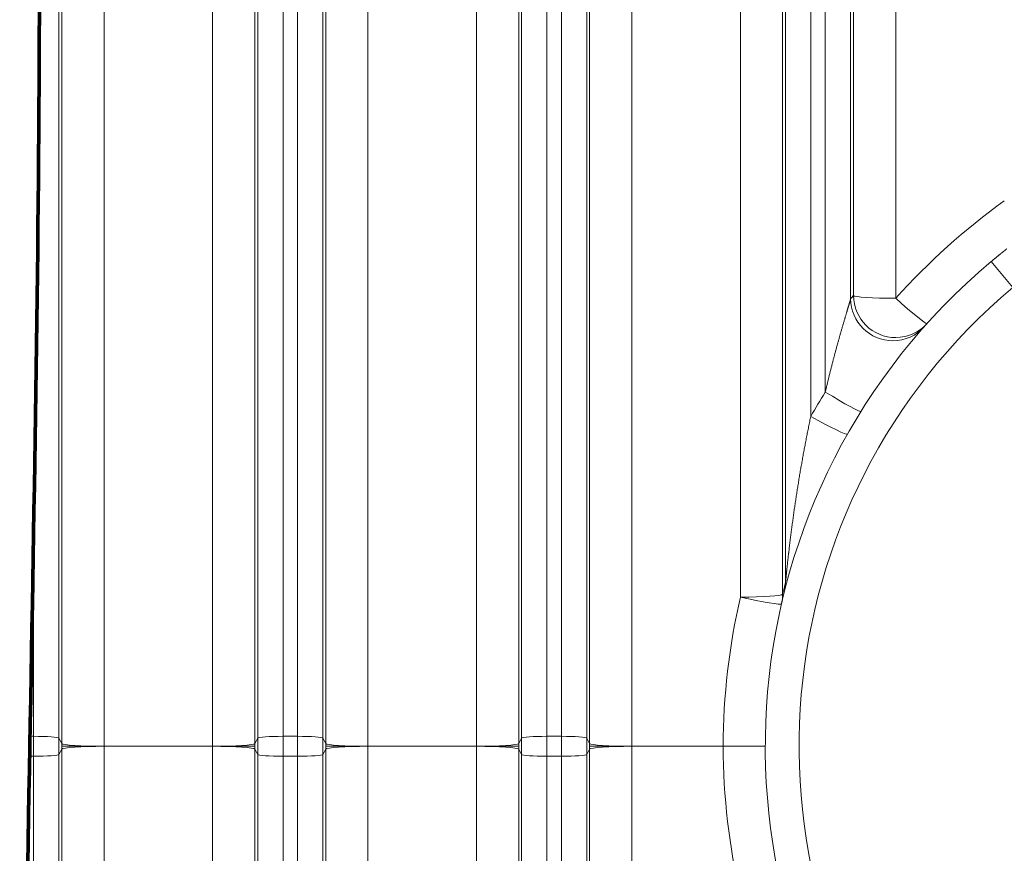
# Model space of a CAD drawing. Extents: x -9 to 599, y 206 to 636.
# Drawn here: x 237 to 275, y 378 to 409 of the extents above; entities that cross this region are included whole.
import ezdxf

# ---------------------------------------------------------------- set-up
doc = ezdxf.new("R2010")
doc.units = 0
doc.header["$MEASUREMENT"] = 0
doc.layers.add('1', color=7, linetype='Continuous', lineweight=0)

msp = doc.modelspace()

# ---------------------------------------------------------------- linework, layer by layer
at = {"layer": '1', "color": 25, "lineweight": 18}
for p, q in [((238.637, 416.454), (238.637, 382.009)), ((246.217, 382.009), (246.217, 416.454)), ((247.182, 416.519), (247.182, 382.074)), ((247.735, 382.074), (247.735, 416.519)), ((248.701, 416.454), (248.701, 382.009)), ((256.281, 382.009), (256.281, 416.454)), ((257.246, 416.519), (257.246, 382.074)), ((257.799, 382.074), (257.799, 416.519)), ((258.765, 416.454), (258.765, 382.009)), ((266.345, 387.948), (266.345, 416.454)), ((267.311, 416.519), (267.311, 394.279)), ((267.864, 395.209), (267.864, 416.519)), ((268.829, 416.454), (268.829, 398.768)), ((238.746, 381.801), (238.746, 416.246)), ((240.356, 416.138), (240.356, 381.693)), ((244.498, 381.693), (244.498, 416.138)), ((246.107, 416.246), (246.107, 381.801)), ((248.811, 381.801), (248.811, 416.246)), ((250.42, 416.138), (250.42, 381.693)), ((254.562, 381.693), (254.562, 416.138)), ((256.171, 416.246), (256.171, 381.801)), ((258.875, 381.801), (258.875, 416.246)), ((260.484, 416.138), (260.484, 381.693)), ((264.626, 387.384), (264.626, 416.138)), ((266.235, 416.246), (266.235, 387.492)), ((268.939, 398.891), (268.939, 416.246)), ((270.548, 416.138), (270.548, 398.783)), ((274.186, 400.182), (275.015, 399.196)), ((237.671, 382.074), (237.671, 389.921)), ((237.532, 382.074), (237.671, 382.074)), ((237.671, 381.312), (237.671, 382.074)), ((238.637, 382.009), (238.746, 381.801)), ((238.637, 382.009), (238.637, 381.377)), ((246.217, 382.009), (246.107, 381.801)), ((246.217, 381.377), (246.217, 382.009)), ((247.182, 382.074), (247.735, 382.074)), ((247.182, 382.074), (247.182, 381.312)), ((247.735, 381.312), (247.735, 382.074)), ((248.701, 382.009), (248.811, 381.801)), ((248.701, 382.009), (248.701, 381.377)), ((256.281, 382.009), (256.171, 381.801)), ((256.281, 381.377), (256.281, 382.009)), ((257.246, 382.074), (257.799, 382.074)), ((257.246, 382.074), (257.246, 381.312)), ((257.799, 381.312), (257.799, 382.074)), ((258.765, 382.009), (258.875, 381.801)), ((258.765, 382.009), (258.765, 381.377)), ((238.746, 381.585), (238.637, 381.377)), ((238.746, 347.139), (238.746, 381.585)), ((244.498, 381.693), (240.356, 381.693)), ((240.356, 381.693), (240.356, 347.247)), ((244.498, 347.247), (244.498, 381.693)), ((246.107, 381.585), (246.107, 347.139)), ((246.217, 381.377), (246.107, 381.585)), ((248.811, 381.585), (248.701, 381.377)), ((248.811, 347.139), (248.811, 381.585)), ((254.562, 381.693), (250.42, 381.693)), ((250.42, 381.693), (250.42, 347.247)), ((254.562, 347.247), (254.562, 381.693)), ((256.171, 381.585), (256.171, 347.139)), ((256.281, 381.377), (256.171, 381.585)), ((258.875, 381.585), (258.765, 381.377)), ((258.875, 347.139), (258.875, 381.585)), ((263.964, 381.693), (260.484, 381.693)), ((260.484, 381.693), (260.484, 347.247)), ((237.518, 381.312), (237.671, 381.312)), ((237.671, 346.866), (237.671, 381.312)), ((238.637, 381.377), (238.637, 346.931)), ((246.217, 346.931), (246.217, 381.377)), ((247.182, 381.312), (247.182, 346.866)), ((247.182, 381.312), (247.735, 381.312)), ((247.735, 346.866), (247.735, 381.312)), ((248.701, 381.377), (248.701, 346.931)), ((256.281, 346.931), (256.281, 381.377)), ((257.246, 381.312), (257.246, 346.866)), ((257.246, 381.312), (257.799, 381.312)), ((257.799, 346.866), (257.799, 381.312)), ((258.765, 381.377), (258.765, 346.931))]:
    msp.add_line(p, q, dxfattribs=at)
at = {"layer": '1', "color": 81, "lineweight": 70}
msp.add_open_spline([(346.685, 441.216), (310.298, 441.216), (273.912, 441.216), (237.525, 441.216), (237.525, 440.603), (237.525, 439.989), (237.525, 439.376), (237.77, 429.762), (237.91, 420.148), (237.893, 410.534), (237.875, 400.92), (237.7, 391.307), (237.525, 381.693), (237.349, 372.079), (237.174, 362.465), (237.157, 352.851), (237.139, 343.237), (237.279, 333.623), (237.525, 324.01), (237.525, 323.396), (237.525, 322.782), (237.525, 322.169), (273.912, 322.169), (310.298, 322.169), (346.685, 322.169), (346.685, 361.851), (346.685, 401.534), (346.685, 441.216)], degree=3, knots=[0, 0, 0, 0, 1, 1, 1, 2, 2, 2, 3, 3, 3, 4, 4, 4, 5, 5, 5, 6, 6, 6, 7, 7, 7, 8, 8, 8, 9, 9, 9, 9], dxfattribs=at)
at = {"layer": '1', "color": 251, "lineweight": 70}
msp.add_open_spline([(237.525, 439.376), (237.77, 429.762), (237.91, 420.148), (237.893, 410.534), (237.875, 400.92), (237.7, 391.307), (237.525, 381.693), (237.349, 372.079), (237.174, 362.465), (237.157, 352.851), (237.139, 343.237), (237.279, 333.623), (237.525, 324.01)], degree=3, knots=[0, 0, 0, 0, 1, 1, 1, 2, 2, 2, 3, 3, 3, 4, 4, 4, 4], dxfattribs=at)
at = {"layer": '1', "color": 16, "lineweight": 18}
msp.add_open_spline([(237.525, 439.376), (237.77, 429.762), (237.91, 420.148), (237.893, 410.534), (237.875, 400.92), (237.7, 391.307), (237.525, 381.693), (237.349, 372.079), (237.174, 362.465), (237.157, 352.851), (237.139, 343.237), (237.279, 333.623), (237.525, 324.01)], degree=3, knots=[0, 0, 0, 0, 1, 1, 1, 2, 2, 2, 3, 3, 3, 4, 4, 4, 4], dxfattribs=at)
at = {"layer": '1', "color": 25, "lineweight": 18}
for points in [[(274.69, 402.501), (273.179, 401.415), (271.791, 400.168), (270.548, 398.783)], [(268.939, 398.891), (268.902, 398.85), (268.866, 398.809), (268.829, 398.768)], [(268.939, 398.891), (268.971, 398.831), (269.682, 398.783), (270.548, 398.783)], [(270.548, 398.783), (271.189, 398.211), (271.717, 397.787), (271.747, 397.82)], [(267.864, 395.209), (267.673, 394.903), (267.488, 394.593), (267.311, 394.279)], [(267.864, 395.209), (268.599, 394.753), (269.203, 394.426), (269.23, 394.469)], [(267.311, 394.279), (268.066, 393.853), (268.686, 393.552), (268.712, 393.597)], [(266.345, 387.948), (266.307, 387.796), (266.271, 387.644), (266.235, 387.492)], [(266.298, 387.561), (266.33, 387.687), (266.345, 387.817), (266.345, 387.948)], [(264.626, 387.384), (264.195, 385.517), (263.973, 383.608), (263.964, 381.693)], [(264.626, 387.384), (265.492, 387.384), (266.203, 387.432), (266.235, 387.492)], [(264.626, 387.384), (265.483, 387.187), (266.182, 387.075), (266.195, 387.133)], [(266.195, 387.133), (266.222, 387.251), (266.236, 387.371), (266.235, 387.492)], [(238.637, 382.009), (238.617, 382.045), (238.191, 382.074), (237.671, 382.074)], [(247.182, 382.074), (246.662, 382.074), (246.236, 382.045), (246.217, 382.009)], [(248.701, 382.009), (248.682, 382.045), (248.255, 382.074), (247.735, 382.074)], [(257.246, 382.074), (256.727, 382.074), (256.3, 382.045), (256.281, 382.009)], [(258.765, 382.009), (258.746, 382.045), (258.319, 382.074), (257.799, 382.074)], [(238.746, 381.801), (238.778, 381.741), (239.489, 381.693), (240.356, 381.693)], [(238.746, 381.693), (238.746, 381.729), (238.746, 381.765), (238.746, 381.801)], [(240.356, 381.693), (239.489, 381.693), (238.778, 381.645), (238.746, 381.585)], [(238.746, 381.585), (238.746, 381.621), (238.746, 381.657), (238.746, 381.693)], [(244.498, 381.693), (245.364, 381.693), (246.075, 381.741), (246.107, 381.801)], [(246.107, 381.585), (246.075, 381.645), (245.364, 381.693), (244.498, 381.693)], [(246.107, 381.801), (246.107, 381.765), (246.107, 381.729), (246.107, 381.693)], [(246.107, 381.693), (246.107, 381.657), (246.107, 381.621), (246.107, 381.585)], [(248.81, 381.693), (248.81, 381.729), (248.811, 381.765), (248.811, 381.801)], [(248.811, 381.585), (248.811, 381.621), (248.81, 381.657), (248.81, 381.693)], [(248.811, 381.801), (248.842, 381.741), (249.553, 381.693), (250.42, 381.693)], [(250.42, 381.693), (249.553, 381.693), (248.842, 381.645), (248.811, 381.585)], [(254.562, 381.693), (255.428, 381.693), (256.139, 381.741), (256.171, 381.801)], [(256.171, 381.585), (256.139, 381.645), (255.428, 381.693), (254.562, 381.693)], [(256.171, 381.801), (256.171, 381.765), (256.171, 381.729), (256.171, 381.693)], [(256.171, 381.693), (256.171, 381.657), (256.171, 381.621), (256.171, 381.585)], [(258.875, 381.801), (258.907, 381.741), (259.618, 381.693), (260.484, 381.693)], [(258.875, 381.693), (258.875, 381.729), (258.875, 381.765), (258.875, 381.801)], [(260.484, 381.693), (259.618, 381.693), (258.907, 381.645), (258.875, 381.585)], [(258.875, 381.585), (258.875, 381.621), (258.875, 381.657), (258.875, 381.693)], [(263.964, 381.693), (263.973, 379.777), (264.195, 377.868), (264.626, 376.002)], [(237.671, 381.312), (238.191, 381.312), (238.617, 381.34), (238.637, 381.377)], [(246.217, 381.377), (246.236, 381.34), (246.662, 381.312), (247.182, 381.312)], [(247.735, 381.312), (248.255, 381.312), (248.682, 381.34), (248.701, 381.377)], [(256.281, 381.377), (256.3, 381.34), (256.727, 381.312), (257.246, 381.312)], [(257.799, 381.312), (258.319, 381.312), (258.746, 381.34), (258.765, 381.377)]]:
    msp.add_open_spline(points, degree=3, dxfattribs=at)
for points, knots in [([(274.186, 400.182), (274.196, 400.19), (274.205, 400.198), (274.214, 400.206), (274.224, 400.214), (274.233, 400.222), (274.242, 400.229), (274.252, 400.237), (274.261, 400.245), (274.27, 400.253), (274.28, 400.26), (274.289, 400.268), (274.298, 400.276), (274.307, 400.283), (274.316, 400.291), (274.325, 400.298), (274.335, 400.306), (274.344, 400.313), (274.353, 400.321), (274.362, 400.328), (274.371, 400.336), (274.38, 400.343), (274.381, 400.344), (274.382, 400.345), (274.383, 400.346), (274.384, 400.347), (274.386, 400.348), (274.387, 400.349), (274.389, 400.351), (274.391, 400.353), (274.393, 400.354), (274.398, 400.358), (274.402, 400.362), (274.407, 400.365), (274.416, 400.373), (274.424, 400.38), (274.433, 400.387), (274.442, 400.394), (274.45, 400.401), (274.459, 400.408), (274.467, 400.415), (274.475, 400.422), (274.484, 400.428), (274.492, 400.435), (274.5, 400.442), (274.508, 400.448), (274.516, 400.455), (274.524, 400.461), (274.532, 400.468), (274.54, 400.474), (274.548, 400.48), (274.555, 400.486), (274.556, 400.487), (274.556, 400.487), (274.557, 400.488), (274.557, 400.488), (274.558, 400.488), (274.558, 400.489), (274.559, 400.489), (274.56, 400.49), (274.561, 400.491), (274.563, 400.492), (274.565, 400.494), (274.567, 400.496), (274.571, 400.499), (274.574, 400.502), (274.578, 400.504), (274.585, 400.51), (274.592, 400.516), (274.599, 400.522), (274.606, 400.527), (274.613, 400.533), (274.62, 400.538), (274.627, 400.544), (274.633, 400.549), (274.639, 400.554), (274.646, 400.559), (274.652, 400.564), (274.658, 400.569), (274.664, 400.573), (274.67, 400.578), (274.675, 400.582), (274.678, 400.585), (274.681, 400.587), (274.684, 400.589), (274.685, 400.59), (274.686, 400.591), (274.688, 400.592), (274.688, 400.593), (274.689, 400.593), (274.69, 400.594), (274.69, 400.594), (274.691, 400.595), (274.692, 400.596), (274.697, 400.6), (274.702, 400.604), (274.707, 400.608), (274.712, 400.611), (274.716, 400.615), (274.721, 400.619), (274.725, 400.622), (274.729, 400.625), (274.733, 400.628), (274.737, 400.631), (274.741, 400.634), (274.744, 400.637), (274.748, 400.64), (274.751, 400.642), (274.754, 400.645), (274.757, 400.647), (274.76, 400.649), (274.762, 400.651), (274.763, 400.652), (274.765, 400.653), (274.766, 400.654), (274.766, 400.655), (274.766, 400.655), (274.767, 400.655), (274.767, 400.655), (274.767, 400.655), (274.767, 400.655), (274.767, 400.655), (274.767, 400.656), (274.768, 400.656), (274.768, 400.656), (274.769, 400.656), (274.769, 400.657), (274.771, 400.659), (274.773, 400.66), (274.774, 400.661), (274.776, 400.662), (274.777, 400.663), (274.778, 400.664), (274.779, 400.665), (274.78, 400.666), (274.781, 400.666), (274.781, 400.666), (274.781, 400.667), (274.781, 400.667)], [0, 0, 0, 0, 1, 1, 1, 2, 2, 2, 3, 3, 3, 4, 4, 4, 5, 5, 5, 6, 6, 6, 7, 7, 7, 8, 8, 8, 9, 9, 9, 10, 10, 10, 11, 11, 11, 12, 12, 12, 13, 13, 13, 14, 14, 14, 15, 15, 15, 16, 16, 16, 17, 17, 17, 18, 18, 18, 19, 19, 19, 20, 20, 20, 21, 21, 21, 22, 22, 22, 23, 23, 23, 24, 24, 24, 25, 25, 25, 26, 26, 26, 27, 27, 27, 28, 28, 28, 29, 29, 29, 30, 30, 30, 31, 31, 31, 32, 32, 32, 33, 33, 33, 34, 34, 34, 35, 35, 35, 36, 36, 36, 37, 37, 37, 38, 38, 38, 39, 39, 39, 40, 40, 40, 41, 41, 41, 42, 42, 42, 43, 43, 43, 44, 44, 44, 45, 45, 45, 46, 46, 46, 46]), ([(274.186, 400.182), (263.975, 391.599), (262.655, 376.362), (271.239, 366.151), (272.135, 365.085), (273.121, 364.099), (274.186, 363.203)], [0, 0, 0, 0, 1, 1, 1, 2, 2, 2, 2]), ([(275.015, 399.196), (265.348, 391.07), (264.099, 376.646), (272.225, 366.979), (273.073, 365.971), (274.006, 365.037), (275.015, 364.189)], [0, 0, 0, 0, 1, 1, 1, 2, 2, 2, 2]), ([(268.939, 398.891), (268.943, 398.002), (269.666, 397.284), (270.555, 397.286), (271.01, 397.287), (271.443, 397.481), (271.747, 397.82)], [0, 0, 0, 0, 1, 1, 1, 2, 2, 2, 2]), ([(267.864, 395.209), (267.873, 395.249), (267.883, 395.29), (267.892, 395.33), (267.902, 395.371), (267.911, 395.411), (267.921, 395.452), (267.931, 395.492), (267.94, 395.532), (267.95, 395.573), (267.96, 395.613), (267.97, 395.653), (267.98, 395.694), (267.989, 395.734), (267.999, 395.774), (268.009, 395.814), (268.019, 395.854), (268.029, 395.895), (268.039, 395.935), (268.049, 395.975), (268.059, 396.015), (268.069, 396.055), (268.08, 396.095), (268.09, 396.135), (268.1, 396.175), (268.11, 396.215), (268.12, 396.255), (268.131, 396.295), (268.141, 396.335), (268.151, 396.374), (268.162, 396.414), (268.172, 396.454), (268.183, 396.494), (268.193, 396.534), (268.204, 396.573), (268.214, 396.613), (268.225, 396.653), (268.235, 396.692), (268.246, 396.732), (268.257, 396.771), (268.267, 396.811), (268.278, 396.85), (268.289, 396.89), (268.299, 396.929), (268.31, 396.969), (268.321, 397.008), (268.332, 397.047), (268.343, 397.086), (268.354, 397.126), (268.365, 397.165), (268.376, 397.204), (268.386, 397.243), (268.392, 397.263), (268.397, 397.282), (268.403, 397.302), (268.404, 397.307), (268.406, 397.312), (268.407, 397.316), (268.408, 397.321), (268.41, 397.326), (268.411, 397.331), (268.414, 397.341), (268.417, 397.351), (268.419, 397.36), (268.425, 397.38), (268.431, 397.399), (268.436, 397.419), (268.442, 397.438), (268.447, 397.457), (268.453, 397.477), (268.458, 397.496), (268.464, 397.515), (268.469, 397.535), (268.475, 397.554), (268.48, 397.573), (268.486, 397.592), (268.491, 397.612), (268.497, 397.631), (268.502, 397.65), (268.508, 397.669), (268.514, 397.688), (268.519, 397.707), (268.525, 397.726), (268.53, 397.745), (268.536, 397.764), (268.541, 397.783), (268.547, 397.802), (268.552, 397.821), (268.558, 397.84), (268.563, 397.859), (268.569, 397.878), (268.574, 397.896), (268.58, 397.915), (268.585, 397.934), (268.591, 397.953), (268.596, 397.971), (268.602, 397.99), (268.605, 397.999), (268.607, 398.008), (268.61, 398.018), (268.611, 398.02), (268.612, 398.022), (268.612, 398.025), (268.613, 398.027), (268.614, 398.029), (268.614, 398.032), (268.616, 398.036), (268.617, 398.041), (268.618, 398.045), (268.624, 398.064), (268.629, 398.082), (268.635, 398.101), (268.64, 398.119), (268.646, 398.137), (268.651, 398.155), (268.656, 398.173), (268.662, 398.191), (268.667, 398.209), (268.673, 398.227), (268.678, 398.245), (268.683, 398.262), (268.686, 398.271), (268.688, 398.28), (268.691, 398.289), (268.694, 398.297), (268.696, 398.306), (268.699, 398.315), (268.701, 398.323), (268.704, 398.332), (268.707, 398.341), (268.709, 398.349), (268.712, 398.358), (268.714, 398.366), (268.717, 398.375), (268.719, 398.383), (268.722, 398.392), (268.724, 398.4), (268.727, 398.409), (268.729, 398.417), (268.732, 398.425), (268.734, 398.434), (268.737, 398.442), (268.739, 398.45), (268.742, 398.458), (268.744, 398.467), (268.747, 398.475), (268.749, 398.483), (268.752, 398.491), (268.754, 398.499), (268.756, 398.507), (268.759, 398.515), (268.761, 398.523), (268.763, 398.531), (268.766, 398.539), (268.767, 398.543), (268.768, 398.547), (268.769, 398.551), (268.77, 398.553), (268.77, 398.554), (268.771, 398.556), (268.771, 398.557), (268.772, 398.558), (268.772, 398.559), (268.772, 398.56), (268.772, 398.561), (268.773, 398.562), (268.775, 398.57), (268.777, 398.577), (268.779, 398.585), (268.782, 398.592), (268.784, 398.6), (268.786, 398.607), (268.788, 398.614), (268.79, 398.621), (268.792, 398.628), (268.794, 398.635), (268.796, 398.642), (268.798, 398.649), (268.8, 398.656), (268.802, 398.662), (268.804, 398.669), (268.805, 398.672), (268.805, 398.675), (268.806, 398.678), (268.807, 398.681), (268.808, 398.685), (268.809, 398.688), (268.809, 398.688), (268.809, 398.689), (268.81, 398.69), (268.81, 398.691), (268.81, 398.691), (268.81, 398.692), (268.811, 398.694), (268.811, 398.695), (268.811, 398.697), (268.812, 398.7), (268.813, 398.702), (268.814, 398.705), (268.815, 398.708), (268.815, 398.711), (268.816, 398.714), (268.817, 398.716), (268.817, 398.719), (268.818, 398.721), (268.819, 398.724), (268.82, 398.727), (268.82, 398.729), (268.821, 398.731), (268.821, 398.734), (268.822, 398.736), (268.823, 398.738), (268.823, 398.741), (268.824, 398.743), (268.824, 398.743), (268.824, 398.744), (268.824, 398.744), (268.824, 398.745), (268.824, 398.745), (268.824, 398.746), (268.825, 398.747), (268.825, 398.748), (268.825, 398.749), (268.826, 398.751), (268.826, 398.753), (268.826, 398.754), (268.827, 398.756), (268.827, 398.758), (268.828, 398.759), (268.828, 398.761), (268.828, 398.762), (268.828, 398.764), (268.829, 398.765), (268.829, 398.767), (268.829, 398.768)], [0, 0, 0, 0, 1, 1, 1, 2, 2, 2, 3, 3, 3, 4, 4, 4, 5, 5, 5, 6, 6, 6, 7, 7, 7, 8, 8, 8, 9, 9, 9, 10, 10, 10, 11, 11, 11, 12, 12, 12, 13, 13, 13, 14, 14, 14, 15, 15, 15, 16, 16, 16, 17, 17, 17, 18, 18, 18, 19, 19, 19, 20, 20, 20, 21, 21, 21, 22, 22, 22, 23, 23, 23, 24, 24, 24, 25, 25, 25, 26, 26, 26, 27, 27, 27, 28, 28, 28, 29, 29, 29, 30, 30, 30, 31, 31, 31, 32, 32, 32, 33, 33, 33, 34, 34, 34, 35, 35, 35, 36, 36, 36, 37, 37, 37, 38, 38, 38, 39, 39, 39, 40, 40, 40, 41, 41, 41, 42, 42, 42, 43, 43, 43, 44, 44, 44, 45, 45, 45, 46, 46, 46, 47, 47, 47, 48, 48, 48, 49, 49, 49, 50, 50, 50, 51, 51, 51, 52, 52, 52, 53, 53, 53, 54, 54, 54, 55, 55, 55, 56, 56, 56, 57, 57, 57, 58, 58, 58, 59, 59, 59, 60, 60, 60, 61, 61, 61, 62, 62, 62, 63, 63, 63, 64, 64, 64, 65, 65, 65, 66, 66, 66, 67, 67, 67, 68, 68, 68, 69, 69, 69, 70, 70, 70, 71, 71, 71, 72, 72, 72, 73, 73, 73, 74, 74, 74, 75, 75, 75, 76, 76, 76, 77, 77, 77, 78, 78, 78, 78]), ([(268.829, 398.768), (268.833, 397.879), (269.556, 397.161), (270.445, 397.163), (270.904, 397.164), (271.34, 397.361), (271.644, 397.704)], [0, 0, 0, 0, 1, 1, 1, 2, 2, 2, 2]), ([(266.345, 387.948), (266.345, 387.949), (266.345, 387.949), (266.345, 387.95), (266.345, 387.951), (266.346, 387.951), (266.346, 387.952), (266.346, 387.953), (266.346, 387.954), (266.346, 387.955), (266.346, 387.956), (266.346, 387.957), (266.346, 387.958), (266.346, 387.959), (266.347, 387.96), (266.347, 387.961), (266.347, 387.962), (266.347, 387.964), (266.347, 387.965), (266.347, 387.965), (266.347, 387.966), (266.347, 387.966), (266.347, 387.966), (266.347, 387.966), (266.347, 387.966), (266.347, 387.966), (266.347, 387.967), (266.347, 387.967), (266.347, 387.967), (266.347, 387.968), (266.348, 387.969), (266.348, 387.97), (266.348, 387.971), (266.348, 387.973), (266.348, 387.974), (266.348, 387.976), (266.348, 387.977), (266.349, 387.978), (266.349, 387.98), (266.349, 387.981), (266.349, 387.983), (266.349, 387.984), (266.349, 387.986), (266.35, 387.987), (266.35, 387.989), (266.35, 387.99), (266.35, 387.994), (266.351, 387.997), (266.351, 388), (266.351, 388.003), (266.352, 388.007), (266.352, 388.01), (266.352, 388.011), (266.352, 388.012), (266.352, 388.013), (266.352, 388.014), (266.352, 388.014), (266.352, 388.015), (266.353, 388.017), (266.353, 388.019), (266.353, 388.02), (266.353, 388.024), (266.354, 388.027), (266.354, 388.031), (266.354, 388.035), (266.355, 388.038), (266.355, 388.042), (266.356, 388.045), (266.356, 388.049), (266.356, 388.053), (266.357, 388.056), (266.357, 388.06), (266.357, 388.064), (266.358, 388.067), (266.358, 388.071), (266.359, 388.075), (266.359, 388.079), (266.359, 388.082), (266.36, 388.086), (266.36, 388.09), (266.361, 388.094), (266.361, 388.098), (266.361, 388.101), (266.362, 388.105), (266.362, 388.109), (266.363, 388.113), (266.363, 388.117), (266.363, 388.121), (266.364, 388.128), (266.365, 388.136), (266.366, 388.144), (266.367, 388.152), (266.367, 388.16), (266.368, 388.168), (266.369, 388.172), (266.369, 388.176), (266.369, 388.18), (266.369, 388.181), (266.37, 388.182), (266.37, 388.183), (266.37, 388.184), (266.37, 388.185), (266.37, 388.186), (266.37, 388.188), (266.37, 388.19), (266.371, 388.192), (266.371, 388.199), (266.372, 388.207), (266.373, 388.216), (266.374, 388.224), (266.375, 388.232), (266.376, 388.24), (266.376, 388.248), (266.377, 388.256), (266.378, 388.264), (266.379, 388.272), (266.38, 388.28), (266.381, 388.288), (266.381, 388.296), (266.382, 388.304), (266.383, 388.312), (266.384, 388.32), (266.385, 388.328), (266.386, 388.337), (266.387, 388.345), (266.387, 388.353), (266.388, 388.361), (266.389, 388.369), (266.39, 388.377), (266.391, 388.385), (266.393, 388.402), (266.394, 388.418), (266.396, 388.434), (266.398, 388.451), (266.399, 388.467), (266.401, 388.484), (266.403, 388.5), (266.405, 388.516), (266.406, 388.533), (266.408, 388.549), (266.41, 388.566), (266.412, 388.582), (266.414, 388.599), (266.415, 388.615), (266.417, 388.632), (266.419, 388.648), (266.421, 388.665), (266.423, 388.681), (266.424, 388.698), (266.426, 388.714), (266.428, 388.731), (266.43, 388.748), (266.432, 388.764), (266.434, 388.781), (266.435, 388.797), (266.437, 388.814), (266.439, 388.831), (266.441, 388.847), (266.443, 388.864), (266.445, 388.88), (266.447, 388.897), (266.448, 388.914), (266.45, 388.93), (266.452, 388.947), (266.454, 388.964), (266.456, 388.98), (266.458, 388.997), (266.46, 389.014), (266.462, 389.03), (266.462, 389.034), (266.463, 389.039), (266.463, 389.043), (266.464, 389.047), (266.464, 389.051), (266.465, 389.055), (266.466, 389.064), (266.467, 389.072), (266.468, 389.08), (266.471, 389.114), (266.475, 389.147), (266.479, 389.181), (266.483, 389.214), (266.487, 389.247), (266.491, 389.281), (266.495, 389.314), (266.499, 389.347), (266.503, 389.381), (266.507, 389.414), (266.511, 389.448), (266.515, 389.481), (266.519, 389.514), (266.523, 389.548), (266.528, 389.581), (266.532, 389.615), (266.536, 389.648), (266.54, 389.681), (266.544, 389.715), (266.549, 389.748), (266.553, 389.782), (266.557, 389.815), (266.561, 389.848), (266.566, 389.882), (266.57, 389.915), (266.574, 389.949), (266.579, 389.982), (266.583, 390.015), (266.588, 390.049), (266.592, 390.082), (266.596, 390.116), (266.601, 390.149), (266.605, 390.183), (266.61, 390.216), (266.614, 390.249), (266.619, 390.283), (266.628, 390.35), (266.637, 390.416), (266.647, 390.483), (266.656, 390.55), (266.665, 390.617), (266.675, 390.684), (266.684, 390.75), (266.694, 390.817), (266.704, 390.884), (266.714, 390.951), (266.724, 391.017), (266.734, 391.084), (266.744, 391.151), (266.754, 391.218), (266.764, 391.285), (266.774, 391.351), (266.785, 391.418), (266.795, 391.485), (266.806, 391.552), (266.817, 391.618), (266.827, 391.685), (266.838, 391.752), (266.849, 391.819), (266.86, 391.885), (266.871, 391.952), (266.882, 392.019), (266.893, 392.085), (266.905, 392.152), (266.916, 392.219), (266.928, 392.286), (266.939, 392.352), (266.951, 392.419), (266.962, 392.486), (266.964, 392.494), (266.965, 392.502), (266.967, 392.511), (266.968, 392.519), (266.97, 392.527), (266.971, 392.536), (266.974, 392.552), (266.977, 392.569), (266.98, 392.586), (266.986, 392.619), (266.992, 392.652), (266.998, 392.686), (267.01, 392.752), (267.022, 392.819), (267.035, 392.885), (267.047, 392.952), (267.059, 393.019), (267.072, 393.085), (267.084, 393.152), (267.097, 393.218), (267.11, 393.285), (267.122, 393.351), (267.135, 393.417), (267.148, 393.484), (267.161, 393.55), (267.174, 393.617), (267.188, 393.683), (267.201, 393.749), (267.214, 393.815), (267.228, 393.882), (267.241, 393.948), (267.255, 394.014), (267.269, 394.08), (267.283, 394.146), (267.297, 394.213), (267.311, 394.279)], [0, 0, 0, 0, 1, 1, 1, 2, 2, 2, 3, 3, 3, 4, 4, 4, 5, 5, 5, 6, 6, 6, 7, 7, 7, 8, 8, 8, 9, 9, 9, 10, 10, 10, 11, 11, 11, 12, 12, 12, 13, 13, 13, 14, 14, 14, 15, 15, 15, 16, 16, 16, 17, 17, 17, 18, 18, 18, 19, 19, 19, 20, 20, 20, 21, 21, 21, 22, 22, 22, 23, 23, 23, 24, 24, 24, 25, 25, 25, 26, 26, 26, 27, 27, 27, 28, 28, 28, 29, 29, 29, 30, 30, 30, 31, 31, 31, 32, 32, 32, 33, 33, 33, 34, 34, 34, 35, 35, 35, 36, 36, 36, 37, 37, 37, 38, 38, 38, 39, 39, 39, 40, 40, 40, 41, 41, 41, 42, 42, 42, 43, 43, 43, 44, 44, 44, 45, 45, 45, 46, 46, 46, 47, 47, 47, 48, 48, 48, 49, 49, 49, 50, 50, 50, 51, 51, 51, 52, 52, 52, 53, 53, 53, 54, 54, 54, 55, 55, 55, 56, 56, 56, 57, 57, 57, 58, 58, 58, 59, 59, 59, 60, 60, 60, 61, 61, 61, 62, 62, 62, 63, 63, 63, 64, 64, 64, 65, 65, 65, 66, 66, 66, 67, 67, 67, 68, 68, 68, 69, 69, 69, 70, 70, 70, 71, 71, 71, 72, 72, 72, 73, 73, 73, 74, 74, 74, 75, 75, 75, 76, 76, 76, 77, 77, 77, 78, 78, 78, 79, 79, 79, 80, 80, 80, 81, 81, 81, 82, 82, 82, 83, 83, 83, 84, 84, 84, 85, 85, 85, 86, 86, 86, 87, 87, 87, 88, 88, 88, 89, 89, 89, 90, 90, 90, 91, 91, 91, 92, 92, 92, 93, 93, 93, 94, 94, 94, 94]), ([(240.356, 381.693), (240.33, 381.693), (240.304, 381.693), (240.278, 381.693), (240.252, 381.693), (240.226, 381.693), (240.201, 381.693), (240.175, 381.693), (240.15, 381.693), (240.124, 381.693), (240.099, 381.693), (240.074, 381.693), (240.049, 381.693), (240.024, 381.693), (239.998, 381.693), (239.974, 381.693), (239.949, 381.693), (239.924, 381.693), (239.899, 381.693), (239.874, 381.693), (239.85, 381.693), (239.825, 381.693), (239.824, 381.693), (239.822, 381.693), (239.82, 381.693), (239.819, 381.693), (239.817, 381.693), (239.816, 381.693), (239.813, 381.693), (239.81, 381.693), (239.807, 381.693), (239.801, 381.693), (239.795, 381.693), (239.789, 381.693), (239.776, 381.693), (239.764, 381.693), (239.752, 381.693), (239.728, 381.693), (239.705, 381.693), (239.682, 381.693), (239.658, 381.693), (239.635, 381.693), (239.612, 381.693), (239.59, 381.693), (239.567, 381.693), (239.545, 381.693), (239.523, 381.693), (239.501, 381.693), (239.48, 381.693), (239.458, 381.693), (239.437, 381.693), (239.416, 381.693), (239.395, 381.693), (239.374, 381.693), (239.354, 381.693), (239.353, 381.693), (239.352, 381.693), (239.35, 381.693), (239.349, 381.693), (239.348, 381.693), (239.346, 381.693), (239.344, 381.693), (239.341, 381.693), (239.339, 381.693), (239.334, 381.693), (239.329, 381.693), (239.324, 381.693), (239.314, 381.693), (239.304, 381.693), (239.294, 381.693), (239.275, 381.693), (239.256, 381.693), (239.238, 381.693), (239.219, 381.693), (239.201, 381.693), (239.184, 381.693), (239.166, 381.693), (239.149, 381.693), (239.132, 381.693), (239.116, 381.693), (239.099, 381.693), (239.084, 381.693), (239.068, 381.693), (239.053, 381.693), (239.038, 381.693), (239.023, 381.693), (239.009, 381.693), (238.995, 381.693), (238.994, 381.693), (238.993, 381.693), (238.992, 381.693), (238.991, 381.693), (238.991, 381.693), (238.99, 381.693), (238.988, 381.693), (238.986, 381.693), (238.985, 381.693), (238.981, 381.693), (238.978, 381.693), (238.975, 381.693), (238.968, 381.693), (238.961, 381.693), (238.955, 381.693), (238.942, 381.693), (238.93, 381.693), (238.919, 381.693), (238.907, 381.693), (238.896, 381.693), (238.886, 381.693), (238.875, 381.693), (238.865, 381.693), (238.856, 381.693), (238.847, 381.693), (238.838, 381.693), (238.83, 381.693), (238.821, 381.693), (238.814, 381.693), (238.807, 381.693), (238.8, 381.693), (238.793, 381.693), (238.787, 381.693), (238.787, 381.693), (238.787, 381.693), (238.786, 381.693), (238.786, 381.693), (238.786, 381.693), (238.785, 381.693), (238.784, 381.693), (238.784, 381.693), (238.783, 381.693), (238.782, 381.693), (238.78, 381.693), (238.779, 381.693), (238.776, 381.693), (238.774, 381.693), (238.771, 381.693), (238.767, 381.693), (238.763, 381.693), (238.759, 381.693), (238.756, 381.693), (238.753, 381.693), (238.751, 381.693), (238.75, 381.693), (238.749, 381.693), (238.748, 381.693), (238.748, 381.693), (238.747, 381.693), (238.747, 381.693), (238.747, 381.693), (238.747, 381.693), (238.747, 381.693), (238.747, 381.693), (238.747, 381.693), (238.747, 381.693), (238.747, 381.693), (238.747, 381.693), (238.747, 381.693), (238.747, 381.693), (238.747, 381.693), (238.746, 381.693), (238.746, 381.693), (238.746, 381.693), (238.746, 381.693), (238.746, 381.693), (238.746, 381.693), (238.746, 381.693), (238.746, 381.693), (238.746, 381.693), (238.746, 381.693), (238.746, 381.693), (238.746, 381.693), (238.746, 381.693), (238.746, 381.693), (238.746, 381.693), (238.746, 381.693)], [0, 0, 0, 0, 1, 1, 1, 2, 2, 2, 3, 3, 3, 4, 4, 4, 5, 5, 5, 6, 6, 6, 7, 7, 7, 8, 8, 8, 9, 9, 9, 10, 10, 10, 11, 11, 11, 12, 12, 12, 13, 13, 13, 14, 14, 14, 15, 15, 15, 16, 16, 16, 17, 17, 17, 18, 18, 18, 19, 19, 19, 20, 20, 20, 21, 21, 21, 22, 22, 22, 23, 23, 23, 24, 24, 24, 25, 25, 25, 26, 26, 26, 27, 27, 27, 28, 28, 28, 29, 29, 29, 30, 30, 30, 31, 31, 31, 32, 32, 32, 33, 33, 33, 34, 34, 34, 35, 35, 35, 36, 36, 36, 37, 37, 37, 38, 38, 38, 39, 39, 39, 40, 40, 40, 41, 41, 41, 42, 42, 42, 43, 43, 43, 44, 44, 44, 45, 45, 45, 46, 46, 46, 47, 47, 47, 48, 48, 48, 49, 49, 49, 50, 50, 50, 51, 51, 51, 52, 52, 52, 53, 53, 53, 54, 54, 54, 55, 55, 55, 56, 56, 56, 57, 57, 57, 58, 58, 58, 58]), ([(246.107, 381.693), (246.107, 381.693), (246.107, 381.693), (246.107, 381.693), (246.107, 381.693), (246.107, 381.693), (246.107, 381.693), (246.107, 381.693), (246.107, 381.693), (246.107, 381.693), (246.107, 381.693), (246.107, 381.693), (246.107, 381.693), (246.107, 381.693), (246.107, 381.693), (246.107, 381.693), (246.107, 381.693), (246.107, 381.693), (246.107, 381.693), (246.107, 381.693), (246.107, 381.693), (246.107, 381.693), (246.107, 381.693), (246.107, 381.693), (246.107, 381.693), (246.107, 381.693), (246.106, 381.693), (246.106, 381.693), (246.106, 381.693), (246.106, 381.693), (246.105, 381.693), (246.104, 381.693), (246.103, 381.693), (246.102, 381.693), (246.1, 381.693), (246.097, 381.693), (246.094, 381.693), (246.09, 381.693), (246.086, 381.693), (246.082, 381.693), (246.079, 381.693), (246.077, 381.693), (246.074, 381.693), (246.073, 381.693), (246.072, 381.693), (246.07, 381.693), (246.069, 381.693), (246.069, 381.693), (246.068, 381.693), (246.068, 381.693), (246.067, 381.693), (246.067, 381.693), (246.067, 381.693), (246.066, 381.693), (246.066, 381.693), (246.06, 381.693), (246.054, 381.693), (246.046, 381.693), (246.039, 381.693), (246.032, 381.693), (246.024, 381.693), (246.015, 381.693), (246.007, 381.693), (245.997, 381.693), (245.988, 381.693), (245.978, 381.693), (245.968, 381.693), (245.957, 381.693), (245.946, 381.693), (245.935, 381.693), (245.923, 381.693), (245.911, 381.693), (245.898, 381.693), (245.892, 381.693), (245.885, 381.693), (245.879, 381.693), (245.875, 381.693), (245.872, 381.693), (245.869, 381.693), (245.867, 381.693), (245.865, 381.693), (245.863, 381.693), (245.863, 381.693), (245.862, 381.693), (245.861, 381.693), (245.86, 381.693), (245.859, 381.693), (245.858, 381.693), (245.844, 381.693), (245.83, 381.693), (245.815, 381.693), (245.8, 381.693), (245.785, 381.693), (245.769, 381.693), (245.754, 381.693), (245.738, 381.693), (245.721, 381.693), (245.704, 381.693), (245.687, 381.693), (245.67, 381.693), (245.652, 381.693), (245.634, 381.693), (245.616, 381.693), (245.597, 381.693), (245.578, 381.693), (245.559, 381.693), (245.549, 381.693), (245.539, 381.693), (245.529, 381.693), (245.524, 381.693), (245.519, 381.693), (245.514, 381.693), (245.512, 381.693), (245.509, 381.693), (245.507, 381.693), (245.506, 381.693), (245.504, 381.693), (245.503, 381.693), (245.502, 381.693), (245.5, 381.693), (245.499, 381.693), (245.479, 381.693), (245.458, 381.693), (245.437, 381.693), (245.416, 381.693), (245.395, 381.693), (245.374, 381.693), (245.352, 381.693), (245.33, 381.693), (245.308, 381.693), (245.286, 381.693), (245.263, 381.693), (245.241, 381.693), (245.218, 381.693), (245.195, 381.693), (245.172, 381.693), (245.148, 381.693), (245.125, 381.693), (245.101, 381.693), (245.089, 381.693), (245.077, 381.693), (245.065, 381.693), (245.059, 381.693), (245.053, 381.693), (245.046, 381.693), (245.043, 381.693), (245.04, 381.693), (245.037, 381.693), (245.036, 381.693), (245.034, 381.693), (245.033, 381.693), (245.031, 381.693), (245.03, 381.693), (245.028, 381.693), (245.004, 381.693), (244.979, 381.693), (244.954, 381.693), (244.929, 381.693), (244.905, 381.693), (244.88, 381.693), (244.855, 381.693), (244.83, 381.693), (244.805, 381.693), (244.779, 381.693), (244.754, 381.693), (244.729, 381.693), (244.703, 381.693), (244.678, 381.693), (244.652, 381.693), (244.627, 381.693), (244.601, 381.693), (244.575, 381.693), (244.55, 381.693), (244.524, 381.693), (244.498, 381.693)], [0, 0, 0, 0, 1, 1, 1, 2, 2, 2, 3, 3, 3, 4, 4, 4, 5, 5, 5, 6, 6, 6, 7, 7, 7, 8, 8, 8, 9, 9, 9, 10, 10, 10, 11, 11, 11, 12, 12, 12, 13, 13, 13, 14, 14, 14, 15, 15, 15, 16, 16, 16, 17, 17, 17, 18, 18, 18, 19, 19, 19, 20, 20, 20, 21, 21, 21, 22, 22, 22, 23, 23, 23, 24, 24, 24, 25, 25, 25, 26, 26, 26, 27, 27, 27, 28, 28, 28, 29, 29, 29, 30, 30, 30, 31, 31, 31, 32, 32, 32, 33, 33, 33, 34, 34, 34, 35, 35, 35, 36, 36, 36, 37, 37, 37, 38, 38, 38, 39, 39, 39, 40, 40, 40, 41, 41, 41, 42, 42, 42, 43, 43, 43, 44, 44, 44, 45, 45, 45, 46, 46, 46, 47, 47, 47, 48, 48, 48, 49, 49, 49, 50, 50, 50, 51, 51, 51, 52, 52, 52, 53, 53, 53, 54, 54, 54, 55, 55, 55, 56, 56, 56, 57, 57, 57, 58, 58, 58, 58]), ([(250.42, 381.693), (250.394, 381.693), (250.368, 381.693), (250.342, 381.693), (250.316, 381.693), (250.291, 381.693), (250.265, 381.693), (250.239, 381.693), (250.214, 381.693), (250.189, 381.693), (250.163, 381.693), (250.138, 381.693), (250.113, 381.693), (250.088, 381.693), (250.063, 381.693), (250.038, 381.693), (250.013, 381.693), (249.988, 381.693), (249.963, 381.693), (249.938, 381.693), (249.914, 381.693), (249.889, 381.693), (249.888, 381.693), (249.886, 381.693), (249.885, 381.693), (249.883, 381.693), (249.882, 381.693), (249.88, 381.693), (249.877, 381.693), (249.874, 381.693), (249.871, 381.693), (249.865, 381.693), (249.859, 381.693), (249.853, 381.693), (249.841, 381.693), (249.829, 381.693), (249.817, 381.693), (249.793, 381.693), (249.769, 381.693), (249.746, 381.693), (249.722, 381.693), (249.699, 381.693), (249.677, 381.693), (249.654, 381.693), (249.632, 381.693), (249.609, 381.693), (249.587, 381.693), (249.565, 381.693), (249.544, 381.693), (249.522, 381.693), (249.501, 381.693), (249.48, 381.693), (249.459, 381.693), (249.439, 381.693), (249.418, 381.693), (249.417, 381.693), (249.416, 381.693), (249.414, 381.693), (249.413, 381.693), (249.412, 381.693), (249.411, 381.693), (249.408, 381.693), (249.406, 381.693), (249.403, 381.693), (249.398, 381.693), (249.393, 381.693), (249.388, 381.693), (249.378, 381.693), (249.368, 381.693), (249.359, 381.693), (249.339, 381.693), (249.32, 381.693), (249.302, 381.693), (249.283, 381.693), (249.265, 381.693), (249.248, 381.693), (249.23, 381.693), (249.213, 381.693), (249.197, 381.693), (249.18, 381.693), (249.164, 381.693), (249.148, 381.693), (249.132, 381.693), (249.117, 381.693), (249.102, 381.693), (249.087, 381.693), (249.073, 381.693), (249.059, 381.693), (249.058, 381.693), (249.057, 381.693), (249.057, 381.693), (249.056, 381.693), (249.055, 381.693), (249.054, 381.693), (249.052, 381.693), (249.051, 381.693), (249.049, 381.693), (249.045, 381.693), (249.042, 381.693), (249.039, 381.693), (249.032, 381.693), (249.026, 381.693), (249.019, 381.693), (249.007, 381.693), (248.994, 381.693), (248.983, 381.693), (248.971, 381.693), (248.96, 381.693), (248.95, 381.693), (248.939, 381.693), (248.929, 381.693), (248.92, 381.693), (248.911, 381.693), (248.902, 381.693), (248.894, 381.693), (248.886, 381.693), (248.878, 381.693), (248.871, 381.693), (248.864, 381.693), (248.857, 381.693), (248.852, 381.693), (248.851, 381.693), (248.851, 381.693), (248.85, 381.693), (248.85, 381.693), (248.85, 381.693), (248.849, 381.693), (248.849, 381.693), (248.848, 381.693), (248.847, 381.693), (248.846, 381.693), (248.844, 381.693), (248.843, 381.693), (248.841, 381.693), (248.838, 381.693), (248.836, 381.693), (248.831, 381.693), (248.827, 381.693), (248.824, 381.693), (248.82, 381.693), (248.817, 381.693), (248.815, 381.693), (248.814, 381.693), (248.813, 381.693), (248.812, 381.693), (248.812, 381.693), (248.812, 381.693), (248.811, 381.693), (248.811, 381.693), (248.811, 381.693), (248.811, 381.693), (248.811, 381.693), (248.811, 381.693), (248.811, 381.693), (248.811, 381.693), (248.811, 381.693), (248.811, 381.693), (248.811, 381.693), (248.811, 381.693), (248.811, 381.693), (248.811, 381.693), (248.811, 381.693), (248.811, 381.693), (248.811, 381.693), (248.811, 381.693), (248.811, 381.693), (248.811, 381.693), (248.811, 381.693), (248.811, 381.693), (248.811, 381.693), (248.811, 381.693), (248.811, 381.693), (248.811, 381.693), (248.81, 381.693), (248.81, 381.693)], [0, 0, 0, 0, 1, 1, 1, 2, 2, 2, 3, 3, 3, 4, 4, 4, 5, 5, 5, 6, 6, 6, 7, 7, 7, 8, 8, 8, 9, 9, 9, 10, 10, 10, 11, 11, 11, 12, 12, 12, 13, 13, 13, 14, 14, 14, 15, 15, 15, 16, 16, 16, 17, 17, 17, 18, 18, 18, 19, 19, 19, 20, 20, 20, 21, 21, 21, 22, 22, 22, 23, 23, 23, 24, 24, 24, 25, 25, 25, 26, 26, 26, 27, 27, 27, 28, 28, 28, 29, 29, 29, 30, 30, 30, 31, 31, 31, 32, 32, 32, 33, 33, 33, 34, 34, 34, 35, 35, 35, 36, 36, 36, 37, 37, 37, 38, 38, 38, 39, 39, 39, 40, 40, 40, 41, 41, 41, 42, 42, 42, 43, 43, 43, 44, 44, 44, 45, 45, 45, 46, 46, 46, 47, 47, 47, 48, 48, 48, 49, 49, 49, 50, 50, 50, 51, 51, 51, 52, 52, 52, 53, 53, 53, 54, 54, 54, 55, 55, 55, 56, 56, 56, 57, 57, 57, 58, 58, 58, 58]), ([(254.562, 381.693), (254.588, 381.693), (254.614, 381.693), (254.64, 381.693), (254.665, 381.693), (254.691, 381.693), (254.717, 381.693), (254.742, 381.693), (254.768, 381.693), (254.793, 381.693), (254.818, 381.693), (254.844, 381.693), (254.869, 381.693), (254.894, 381.693), (254.919, 381.693), (254.944, 381.693), (254.969, 381.693), (254.994, 381.693), (255.018, 381.693), (255.043, 381.693), (255.068, 381.693), (255.092, 381.693), (255.094, 381.693), (255.095, 381.693), (255.097, 381.693), (255.098, 381.693), (255.1, 381.693), (255.102, 381.693), (255.105, 381.693), (255.108, 381.693), (255.111, 381.693), (255.117, 381.693), (255.123, 381.693), (255.129, 381.693), (255.141, 381.693), (255.153, 381.693), (255.165, 381.693), (255.189, 381.693), (255.213, 381.693), (255.236, 381.693), (255.259, 381.693), (255.282, 381.693), (255.305, 381.693), (255.328, 381.693), (255.35, 381.693), (255.372, 381.693), (255.394, 381.693), (255.416, 381.693), (255.438, 381.693), (255.459, 381.693), (255.481, 381.693), (255.501, 381.693), (255.522, 381.693), (255.543, 381.693), (255.563, 381.693), (255.565, 381.693), (255.566, 381.693), (255.567, 381.693), (255.568, 381.693), (255.57, 381.693), (255.571, 381.693), (255.573, 381.693), (255.576, 381.693), (255.579, 381.693), (255.584, 381.693), (255.589, 381.693), (255.594, 381.693), (255.603, 381.693), (255.613, 381.693), (255.623, 381.693), (255.642, 381.693), (255.661, 381.693), (255.68, 381.693), (255.698, 381.693), (255.716, 381.693), (255.734, 381.693), (255.751, 381.693), (255.768, 381.693), (255.785, 381.693), (255.802, 381.693), (255.818, 381.693), (255.834, 381.693), (255.849, 381.693), (255.865, 381.693), (255.879, 381.693), (255.894, 381.693), (255.909, 381.693), (255.923, 381.693), (255.923, 381.693), (255.924, 381.693), (255.925, 381.693), (255.926, 381.693), (255.927, 381.693), (255.928, 381.693), (255.929, 381.693), (255.931, 381.693), (255.933, 381.693), (255.936, 381.693), (255.94, 381.693), (255.943, 381.693), (255.95, 381.693), (255.956, 381.693), (255.962, 381.693), (255.975, 381.693), (255.987, 381.693), (255.999, 381.693), (256.01, 381.693), (256.021, 381.693), (256.032, 381.693), (256.042, 381.693), (256.052, 381.693), (256.062, 381.693), (256.071, 381.693), (256.08, 381.693), (256.088, 381.693), (256.096, 381.693), (256.104, 381.693), (256.111, 381.693), (256.118, 381.693), (256.124, 381.693), (256.13, 381.693), (256.13, 381.693), (256.131, 381.693), (256.131, 381.693), (256.132, 381.693), (256.132, 381.693), (256.132, 381.693), (256.133, 381.693), (256.134, 381.693), (256.134, 381.693), (256.136, 381.693), (256.137, 381.693), (256.138, 381.693), (256.141, 381.693), (256.144, 381.693), (256.146, 381.693), (256.151, 381.693), (256.155, 381.693), (256.158, 381.693), (256.161, 381.693), (256.164, 381.693), (256.167, 381.693), (256.168, 381.693), (256.169, 381.693), (256.169, 381.693), (256.17, 381.693), (256.17, 381.693), (256.17, 381.693), (256.171, 381.693), (256.171, 381.693), (256.171, 381.693), (256.171, 381.693), (256.171, 381.693), (256.171, 381.693), (256.171, 381.693), (256.171, 381.693), (256.171, 381.693), (256.171, 381.693), (256.171, 381.693), (256.171, 381.693), (256.171, 381.693), (256.171, 381.693), (256.171, 381.693), (256.171, 381.693), (256.171, 381.693), (256.171, 381.693), (256.171, 381.693), (256.171, 381.693), (256.171, 381.693), (256.171, 381.693), (256.171, 381.693), (256.171, 381.693), (256.171, 381.693), (256.171, 381.693), (256.171, 381.693)], [0, 0, 0, 0, 1, 1, 1, 2, 2, 2, 3, 3, 3, 4, 4, 4, 5, 5, 5, 6, 6, 6, 7, 7, 7, 8, 8, 8, 9, 9, 9, 10, 10, 10, 11, 11, 11, 12, 12, 12, 13, 13, 13, 14, 14, 14, 15, 15, 15, 16, 16, 16, 17, 17, 17, 18, 18, 18, 19, 19, 19, 20, 20, 20, 21, 21, 21, 22, 22, 22, 23, 23, 23, 24, 24, 24, 25, 25, 25, 26, 26, 26, 27, 27, 27, 28, 28, 28, 29, 29, 29, 30, 30, 30, 31, 31, 31, 32, 32, 32, 33, 33, 33, 34, 34, 34, 35, 35, 35, 36, 36, 36, 37, 37, 37, 38, 38, 38, 39, 39, 39, 40, 40, 40, 41, 41, 41, 42, 42, 42, 43, 43, 43, 44, 44, 44, 45, 45, 45, 46, 46, 46, 47, 47, 47, 48, 48, 48, 49, 49, 49, 50, 50, 50, 51, 51, 51, 52, 52, 52, 53, 53, 53, 54, 54, 54, 55, 55, 55, 56, 56, 56, 57, 57, 57, 58, 58, 58, 58]), ([(260.484, 381.693), (260.458, 381.693), (260.432, 381.693), (260.406, 381.693), (260.381, 381.693), (260.355, 381.693), (260.329, 381.693), (260.304, 381.693), (260.278, 381.693), (260.253, 381.693), (260.228, 381.693), (260.202, 381.693), (260.177, 381.693), (260.152, 381.693), (260.127, 381.693), (260.102, 381.693), (260.077, 381.693), (260.052, 381.693), (260.027, 381.693), (260.003, 381.693), (259.978, 381.693), (259.953, 381.693), (259.952, 381.693), (259.95, 381.693), (259.949, 381.693), (259.947, 381.693), (259.946, 381.693), (259.944, 381.693), (259.941, 381.693), (259.938, 381.693), (259.935, 381.693), (259.929, 381.693), (259.923, 381.693), (259.917, 381.693), (259.905, 381.693), (259.893, 381.693), (259.881, 381.693), (259.857, 381.693), (259.833, 381.693), (259.81, 381.693), (259.787, 381.693), (259.764, 381.693), (259.741, 381.693), (259.718, 381.693), (259.696, 381.693), (259.674, 381.693), (259.651, 381.693), (259.63, 381.693), (259.608, 381.693), (259.587, 381.693), (259.565, 381.693), (259.544, 381.693), (259.523, 381.693), (259.503, 381.693), (259.482, 381.693), (259.481, 381.693), (259.48, 381.693), (259.479, 381.693), (259.477, 381.693), (259.476, 381.693), (259.475, 381.693), (259.472, 381.693), (259.47, 381.693), (259.467, 381.693), (259.462, 381.693), (259.457, 381.693), (259.452, 381.693), (259.442, 381.693), (259.433, 381.693), (259.423, 381.693), (259.403, 381.693), (259.385, 381.693), (259.366, 381.693), (259.348, 381.693), (259.33, 381.693), (259.312, 381.693), (259.294, 381.693), (259.277, 381.693), (259.261, 381.693), (259.244, 381.693), (259.228, 381.693), (259.212, 381.693), (259.196, 381.693), (259.181, 381.693), (259.166, 381.693), (259.152, 381.693), (259.137, 381.693), (259.123, 381.693), (259.122, 381.693), (259.122, 381.693), (259.121, 381.693), (259.12, 381.693), (259.119, 381.693), (259.118, 381.693), (259.116, 381.693), (259.115, 381.693), (259.113, 381.693), (259.11, 381.693), (259.106, 381.693), (259.103, 381.693), (259.096, 381.693), (259.09, 381.693), (259.083, 381.693), (259.071, 381.693), (259.059, 381.693), (259.047, 381.693), (259.035, 381.693), (259.024, 381.693), (259.014, 381.693), (259.004, 381.693), (258.994, 381.693), (258.984, 381.693), (258.975, 381.693), (258.966, 381.693), (258.958, 381.693), (258.95, 381.693), (258.942, 381.693), (258.935, 381.693), (258.928, 381.693), (258.922, 381.693), (258.916, 381.693), (258.915, 381.693), (258.915, 381.693), (258.915, 381.693), (258.914, 381.693), (258.914, 381.693), (258.914, 381.693), (258.913, 381.693), (258.912, 381.693), (258.911, 381.693), (258.91, 381.693), (258.909, 381.693), (258.907, 381.693), (258.905, 381.693), (258.902, 381.693), (258.9, 381.693), (258.895, 381.693), (258.891, 381.693), (258.888, 381.693), (258.884, 381.693), (258.882, 381.693), (258.879, 381.693), (258.878, 381.693), (258.877, 381.693), (258.876, 381.693), (258.876, 381.693), (258.876, 381.693), (258.875, 381.693), (258.875, 381.693), (258.875, 381.693), (258.875, 381.693), (258.875, 381.693), (258.875, 381.693), (258.875, 381.693), (258.875, 381.693), (258.875, 381.693), (258.875, 381.693), (258.875, 381.693), (258.875, 381.693), (258.875, 381.693), (258.875, 381.693), (258.875, 381.693), (258.875, 381.693), (258.875, 381.693), (258.875, 381.693), (258.875, 381.693), (258.875, 381.693), (258.875, 381.693), (258.875, 381.693), (258.875, 381.693), (258.875, 381.693), (258.875, 381.693), (258.875, 381.693), (258.875, 381.693), (258.875, 381.693)], [0, 0, 0, 0, 1, 1, 1, 2, 2, 2, 3, 3, 3, 4, 4, 4, 5, 5, 5, 6, 6, 6, 7, 7, 7, 8, 8, 8, 9, 9, 9, 10, 10, 10, 11, 11, 11, 12, 12, 12, 13, 13, 13, 14, 14, 14, 15, 15, 15, 16, 16, 16, 17, 17, 17, 18, 18, 18, 19, 19, 19, 20, 20, 20, 21, 21, 21, 22, 22, 22, 23, 23, 23, 24, 24, 24, 25, 25, 25, 26, 26, 26, 27, 27, 27, 28, 28, 28, 29, 29, 29, 30, 30, 30, 31, 31, 31, 32, 32, 32, 33, 33, 33, 34, 34, 34, 35, 35, 35, 36, 36, 36, 37, 37, 37, 38, 38, 38, 39, 39, 39, 40, 40, 40, 41, 41, 41, 42, 42, 42, 43, 43, 43, 44, 44, 44, 45, 45, 45, 46, 46, 46, 47, 47, 47, 48, 48, 48, 49, 49, 49, 50, 50, 50, 51, 51, 51, 52, 52, 52, 53, 53, 53, 54, 54, 54, 55, 55, 55, 56, 56, 56, 57, 57, 57, 58, 58, 58, 58]), ([(263.964, 381.693), (263.978, 381.693), (263.991, 381.693), (264.004, 381.693), (264.017, 381.693), (264.031, 381.693), (264.044, 381.693), (264.07, 381.693), (264.096, 381.693), (264.123, 381.693), (264.149, 381.693), (264.175, 381.693), (264.201, 381.693), (264.227, 381.693), (264.253, 381.693), (264.278, 381.693), (264.304, 381.693), (264.33, 381.693), (264.355, 381.693), (264.381, 381.693), (264.406, 381.693), (264.431, 381.693), (264.444, 381.693), (264.457, 381.693), (264.469, 381.693), (264.476, 381.693), (264.482, 381.693), (264.488, 381.693), (264.49, 381.693), (264.491, 381.693), (264.493, 381.693), (264.494, 381.693), (264.496, 381.693), (264.498, 381.693), (264.501, 381.693), (264.504, 381.693), (264.507, 381.693), (264.519, 381.693), (264.532, 381.693), (264.544, 381.693), (264.557, 381.693), (264.569, 381.693), (264.581, 381.693), (264.605, 381.693), (264.63, 381.693), (264.653, 381.693), (264.677, 381.693), (264.7, 381.693), (264.724, 381.693), (264.747, 381.693), (264.77, 381.693), (264.792, 381.693), (264.815, 381.693), (264.837, 381.693), (264.859, 381.693), (264.88, 381.693), (264.902, 381.693), (264.923, 381.693), (264.934, 381.693), (264.944, 381.693), (264.955, 381.693), (264.957, 381.693), (264.96, 381.693), (264.963, 381.693), (264.964, 381.693), (264.965, 381.693), (264.967, 381.693), (264.968, 381.693), (264.969, 381.693), (264.97, 381.693), (264.976, 381.693), (264.981, 381.693), (264.986, 381.693), (264.996, 381.693), (265.006, 381.693), (265.016, 381.693), (265.026, 381.693), (265.036, 381.693), (265.046, 381.693), (265.065, 381.693), (265.085, 381.693), (265.103, 381.693), (265.122, 381.693), (265.14, 381.693), (265.157, 381.693), (265.175, 381.693), (265.192, 381.693), (265.209, 381.693), (265.225, 381.693), (265.241, 381.693), (265.257, 381.693), (265.273, 381.693), (265.288, 381.693), (265.303, 381.693), (265.31, 381.693), (265.317, 381.693), (265.324, 381.693), (265.325, 381.693), (265.326, 381.693), (265.327, 381.693), (265.328, 381.693), (265.329, 381.693), (265.33, 381.693), (265.331, 381.693), (265.333, 381.693), (265.335, 381.693), (265.338, 381.693), (265.342, 381.693), (265.345, 381.693), (265.359, 381.693), (265.372, 381.693), (265.384, 381.693), (265.397, 381.693), (265.408, 381.693), (265.42, 381.693), (265.431, 381.693), (265.441, 381.693), (265.451, 381.693), (265.462, 381.693), (265.471, 381.693), (265.48, 381.693), (265.489, 381.693), (265.497, 381.693), (265.505, 381.693), (265.512, 381.693), (265.519, 381.693), (265.526, 381.693), (265.527, 381.693), (265.529, 381.693), (265.53, 381.693), (265.531, 381.693), (265.532, 381.693), (265.533, 381.693), (265.533, 381.693), (265.533, 381.693), (265.534, 381.693), (265.534, 381.693), (265.535, 381.693), (265.535, 381.693), (265.538, 381.693), (265.541, 381.693), (265.543, 381.693), (265.548, 381.693), (265.553, 381.693), (265.557, 381.693), (265.561, 381.693), (265.564, 381.693), (265.566, 381.693), (265.569, 381.693), (265.571, 381.693), (265.572, 381.693), (265.573, 381.693), (265.573, 381.693), (265.574, 381.693), (265.574, 381.693), (265.574, 381.693), (265.574, 381.693), (265.574, 381.693), (265.574, 381.693), (265.574, 381.693), (265.574, 381.693), (265.574, 381.693), (265.574, 381.693)], [0, 0, 0, 0, 1, 1, 1, 2, 2, 2, 3, 3, 3, 4, 4, 4, 5, 5, 5, 6, 6, 6, 7, 7, 7, 8, 8, 8, 9, 9, 9, 10, 10, 10, 11, 11, 11, 12, 12, 12, 13, 13, 13, 14, 14, 14, 15, 15, 15, 16, 16, 16, 17, 17, 17, 18, 18, 18, 19, 19, 19, 20, 20, 20, 21, 21, 21, 22, 22, 22, 23, 23, 23, 24, 24, 24, 25, 25, 25, 26, 26, 26, 27, 27, 27, 28, 28, 28, 29, 29, 29, 30, 30, 30, 31, 31, 31, 32, 32, 32, 33, 33, 33, 34, 34, 34, 35, 35, 35, 36, 36, 36, 37, 37, 37, 38, 38, 38, 39, 39, 39, 40, 40, 40, 41, 41, 41, 42, 42, 42, 43, 43, 43, 44, 44, 44, 45, 45, 45, 46, 46, 46, 47, 47, 47, 48, 48, 48, 49, 49, 49, 50, 50, 50, 51, 51, 51, 52, 52, 52, 53, 53, 53, 54, 54, 54, 54])]:
    msp.add_open_spline(points, degree=3, knots=knots, dxfattribs=at)

doc.saveas('drawing.dxf')
